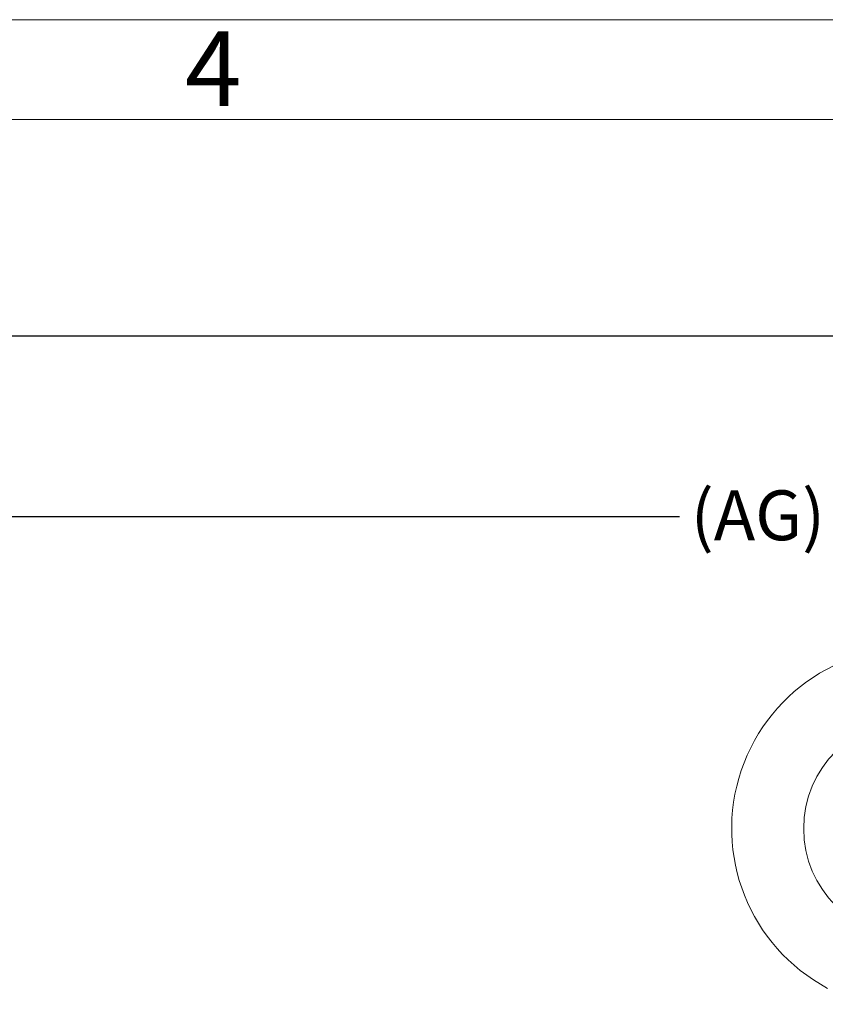
# Model space of a CAD drawing. Units: inches. Extents: x -0.2 to 16.8, y 0 to 10.8.
# Drawn here: x 2.1 to 3.7, y 8.8 to 10.8 of the extents above; entities that cross this region are included whole.
import ezdxf
from ezdxf.enums import TextEntityAlignment as Align

# ---------------------------------------------------------------- set-up
doc = ezdxf.new("R2010")
doc.units = ezdxf.units.IN
doc.header["$MEASUREMENT"] = 0
doc.layers.add('DIMENSION', color=5, linetype='Continuous')
doc.styles.add('SLDTEXTSTYLE0', font='TXT', dxfattribs={"width": 0.605})
doc.dimstyles.new('SLDDIMSTYLE13', dxfattribs={"dimtxt": 0.1, "dimasz": 0.1, "dimexe": 0, "dimexo": 0.0625, "dimgap": 0.025, "dimtad": 0, "dimtih": 1, "dimtoh": 1, "dimdec": 3, "dimlfac": 2.285714, "dimrnd": 1e-09, "dimzin": 12, "dimdsep": 46, "dimtxsty": 'SLDTEXTSTYLE0', "dimsah": 1, "dimcen": 0.09, "dimadec": 0, "dimazin": 3, "dimtfac": 1, "dimtdec": 3, "dimtofl": 0, "dimtmove": 0, "dimatfit": 3, "dimfxl": 1, "dimfrac": 2, "dimtolj": 1, "dimtzin": 12, "dimarcsym": 0})

# ---------------------------------------------------------------- blocks, each defined once
blk = doc.blocks.new('B-Format-EN')
at = {"color": 7, "linetype": 'Continuous', "lineweight": 0}
for p, q in [((16.75, 10.75), (0.25, 10.75)), ((16.55, 10.55), (0.45, 10.55))]:
    blk.add_line(p, q, dxfattribs=at)
at = {"color": 7, "linetype": 'Continuous', "lineweight": 0, "insert": (2.4595, 10.7269), "char_height": 0.15, "attachment_point": 2, "style": 'SLDTEXTSTYLE0'}
blk.add_mtext('4', dxfattribs=at)
at = {"color": 7, "linetype": 'Continuous', "lineweight": 0, "style": 'SLDTEXTSTYLE0', "width": 0.605}
for tag, height, p in [('AUTOATTR11', 0.09, (6.5304, 1.7778)), ('AUTOATTR14', 0.09, (8.7225, 1.7778)), ('AUTOATTR15', 0.09, (6.1799, 1.5279)), ('AUTOATTR17', 0.09, (8.7225, 1.5279)), ('AUTOATTR7', 0.09, (11.9269, 1.5249)), ('AUTOATTR5', 0.15, (14.265, 1.188)), ('AUTOATTR2', 0.09, (13.5856, 1.0564)), ('AUTOATTR9', 0.09, (11.9269, 1.0255)), ('AUTOATTR13', 0.15, (12.9559, 0.4361)), ('AUTOATTR3', 0.15, (14.2633, 0.4389)), ('AUTOATTR4', 0.09, (16.1008, 0.4908))]:
    blk.add_attdef(tag, text='', height=height, dxfattribs=at).set_placement(p, align=Align.BOTTOM_LEFT)
at = {"color": 7, "linetype": 'Continuous', "lineweight": 0}
for tag in ['AUTOATTR0', 'AUTOATTR1', 'AUTOATTR10']:
    blk.add_attdef(tag, (0, 0), '', height=1, dxfattribs=at)
blk = doc.blocks.new('_D_31')
at = {"layer": 'DIMENSION'}
for p, q in [((0.5257, 6.9439), (0.5257, 10.2161)), ((7.856, 6.8246), (7.856, 10.2161)), ((0.5257, 10.1161), (4.4959, 10.1161)), ((7.856, 10.1161), (4.7704, 10.1161))]:
    blk.add_line(p, q, dxfattribs=at)
for points in [[(0.5257, 10.1161), (0.6257, 10.1011), (0.6257, 10.1311)], [(7.856, 10.1161), (7.756, 10.1311), (7.756, 10.1011)]]:
    blk.add_solid(points, dxfattribs=at)
at = {"layer": 'DIMENSION', "insert": (4.5563, 10.1682), "char_height": 0.1, "attachment_point": 1, "style": 'SLDTEXTSTYLE0'}
blk.add_mtext('(C)', dxfattribs=at)
blk = doc.blocks.new('_D_32')
at = {"layer": 'DIMENSION'}
for p, q in [((0.5257, 6.9439), (0.5257, 9.8539)), ((6.6529, 8.4442), (6.6529, 9.8539)), ((0.5257, 9.7539), (3.3937, 9.7539)), ((6.6529, 9.7539), (3.7293, 9.7539))]:
    blk.add_line(p, q, dxfattribs=at)
for points in [[(0.5257, 9.7539), (0.6257, 9.7389), (0.6257, 9.7689)], [(6.6529, 9.7539), (6.5529, 9.7689), (6.5529, 9.7389)]]:
    blk.add_solid(points, dxfattribs=at)
at = {"layer": 'DIMENSION', "insert": (3.4165, 9.8061), "char_height": 0.1, "attachment_point": 1, "style": 'SLDTEXTSTYLE0'}
blk.add_mtext('(AG)', dxfattribs=at)

msp = doc.modelspace()

# ---------------------------------------------------------------- linework, layer by layer
at = {"color": 7, "linetype": 'Continuous', "lineweight": 0}
msp.add_line((16.55, 10.55), (0.45, 10.55), dxfattribs=at)
at = {"color": 7, "linetype": 'Continuous', "lineweight": 15}
msp.add_circle((3.861663, 9.127932), 0.21875, dxfattribs=at)
msp.add_arc((3.861663, 9.127932), 0.363125, 0, 241.931153, dxfattribs=at)

# ---------------------------------------------------------------- block references
at = {"color": 7, "linetype": 'Continuous'}
msp.add_blockref('B-Format-EN', (0, 0), dxfattribs=at)

# ---------------------------------------------------------------- dimensions: what is measured, and where the dimension line sits
at = {"layer": 'DIMENSION'}
for base, p2, text, picture, middle in [((7.856038, 10.116057), (7.856038, 6.744595), ' (C)', '_D_31', (4.633178, 10.116057)), ((6.652913, 9.753912), (6.652913, 8.364167), '(AG)', '_D_32', (3.561475, 9.753912))]:
    dim = msp.add_linear_dim(base=base, p1=(0.525726, 6.86387), p2=p2, text=text, dimstyle='SLDDIMSTYLE13', dxfattribs=at)
    dim.commit()
    dim.dimension.update_dxf_attribs({"geometry": picture, "text_midpoint": middle, "dimtype": 160})

doc.saveas('drawing.dxf')
